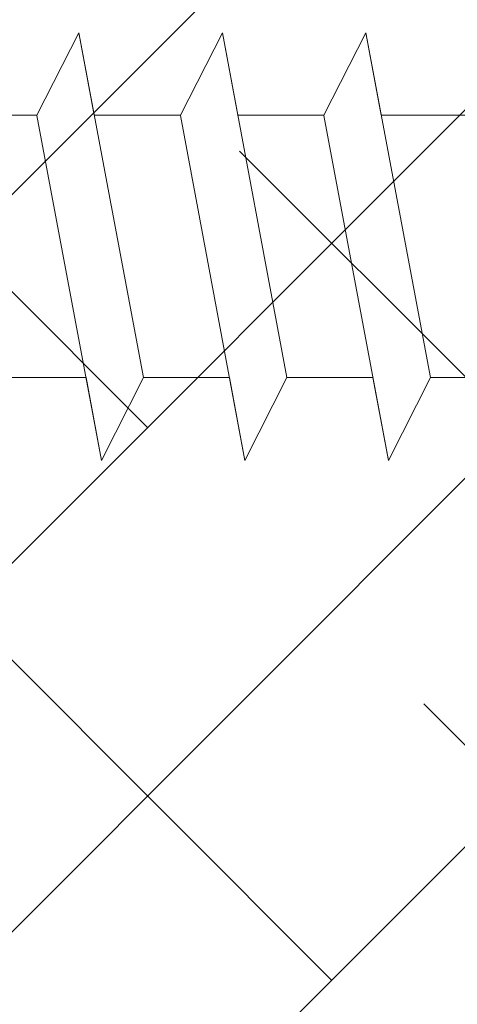
# Model space of a CAD drawing. Units: millimetres. Extents: x 1348 to 1645, y 1138 to 1355.
# Drawn here: x 1475 to 1480, y 1275 to 1287 of the extents above; entities that cross this region are included whole.
import ezdxf

# ---------------------------------------------------------------- set-up
doc = ezdxf.new("R2010")
doc.units = ezdxf.units.MM
doc.layers.add('Profile Sch', color=251, linetype='Continuous', lineweight=15)
doc.layers.add('Putznetz Sch', color=254, linetype='Continuous', lineweight=15)

msp = doc.modelspace()

# ---------------------------------------------------------------- linework, layer by layer
at = {"layer": 'Profile Sch'}
for p, q in [((1474.878, 1285.993), (1475.39, 1286.995)), ((1474.878, 1285.993), (1475.39, 1286.995)), ((1474.878, 1285.993), (1475.39, 1286.995)), ((1474.878, 1285.993), (1475.39, 1286.995)), ((1474.878, 1285.993), (1475.39, 1286.995)), ((1474.878, 1285.993), (1475.39, 1286.995)), ((1474.878, 1285.993), (1475.39, 1286.995)), ((1474.878, 1285.993), (1475.39, 1286.995)), ((1474.878, 1285.993), (1475.39, 1286.995)), ((1474.878, 1285.993), (1475.39, 1286.995)), ((1474.878, 1285.993), (1475.39, 1286.995)), ((1474.878, 1285.993), (1475.39, 1286.995)), ((1474.878, 1285.993), (1475.39, 1286.995)), ((1474.878, 1285.993), (1475.39, 1286.995)), ((1474.878, 1285.993), (1475.39, 1286.995)), ((1474.878, 1285.993), (1475.39, 1286.995)), ((1474.878, 1285.993), (1475.39, 1286.995)), ((1474.878, 1285.993), (1475.39, 1286.995)), ((1474.878, 1285.993), (1475.39, 1286.995)), ((1474.878, 1285.993), (1475.39, 1286.995)), ((1474.878, 1285.993), (1475.39, 1286.995)), ((1474.878, 1285.993), (1475.39, 1286.995)), ((1474.878, 1285.993), (1475.39, 1286.995)), ((1474.878, 1285.993), (1475.39, 1286.995)), ((1474.878, 1285.993), (1475.39, 1286.995)), ((1474.878, 1285.993), (1475.39, 1286.995)), ((1474.878, 1285.993), (1475.39, 1286.995)), ((1474.878, 1285.993), (1475.39, 1286.995)), ((1474.878, 1285.993), (1475.39, 1286.995)), ((1474.878, 1285.993), (1475.39, 1286.995)), ((1474.878, 1285.993), (1475.39, 1286.995)), ((1474.878, 1285.993), (1475.39, 1286.995)), ((1474.878, 1285.993), (1475.39, 1286.995)), ((1474.878, 1285.993), (1475.39, 1286.995)), ((1474.878, 1285.993), (1475.39, 1286.995)), ((1474.878, 1285.993), (1475.39, 1286.995)), ((1475.578, 1285.993), (1475.39, 1286.995)), ((1476.177, 1282.795), (1475.39, 1286.995)), ((1476.177, 1282.795), (1475.39, 1286.995)), ((1475.578, 1285.993), (1475.39, 1286.995)), ((1476.177, 1282.795), (1475.39, 1286.995)), ((1476.177, 1282.795), (1475.39, 1286.995)), ((1475.578, 1285.993), (1475.39, 1286.995)), ((1476.177, 1282.795), (1475.39, 1286.995)), ((1476.177, 1282.795), (1475.39, 1286.995)), ((1475.578, 1285.993), (1475.39, 1286.995)), ((1476.177, 1282.795), (1475.39, 1286.995)), ((1476.177, 1282.795), (1475.39, 1286.995)), ((1475.578, 1285.993), (1475.39, 1286.995)), ((1476.177, 1282.795), (1475.39, 1286.995)), ((1476.177, 1282.795), (1475.39, 1286.995)), ((1475.578, 1285.993), (1475.39, 1286.995)), ((1476.177, 1282.795), (1475.39, 1286.995)), ((1476.177, 1282.795), (1475.39, 1286.995)), ((1475.578, 1285.993), (1475.39, 1286.995)), ((1476.177, 1282.795), (1475.39, 1286.995)), ((1476.177, 1282.795), (1475.39, 1286.995)), ((1475.578, 1285.993), (1475.39, 1286.995)), ((1476.177, 1282.795), (1475.39, 1286.995)), ((1476.177, 1282.795), (1475.39, 1286.995)), ((1475.578, 1285.993), (1475.39, 1286.995)), ((1476.177, 1282.795), (1475.39, 1286.995)), ((1476.177, 1282.795), (1475.39, 1286.995)), ((1475.578, 1285.993), (1475.39, 1286.995)), ((1476.177, 1282.795), (1475.39, 1286.995)), ((1476.177, 1282.795), (1475.39, 1286.995)), ((1475.578, 1285.993), (1475.39, 1286.995)), ((1476.177, 1282.795), (1475.39, 1286.995)), ((1476.177, 1282.795), (1475.39, 1286.995)), ((1475.578, 1285.993), (1475.39, 1286.995)), ((1476.177, 1282.795), (1475.39, 1286.995)), ((1476.177, 1282.795), (1475.39, 1286.995)), ((1476.628, 1285.993), (1477.14, 1286.995)), ((1476.628, 1285.993), (1477.14, 1286.995)), ((1476.628, 1285.993), (1477.14, 1286.995)), ((1476.628, 1285.993), (1477.14, 1286.995)), ((1476.628, 1285.993), (1477.14, 1286.995)), ((1476.628, 1285.993), (1477.14, 1286.995)), ((1476.628, 1285.993), (1477.14, 1286.995)), ((1476.628, 1285.993), (1477.14, 1286.995)), ((1476.628, 1285.993), (1477.14, 1286.995)), ((1476.628, 1285.993), (1477.14, 1286.995)), ((1476.628, 1285.993), (1477.14, 1286.995)), ((1476.628, 1285.993), (1477.14, 1286.995)), ((1476.628, 1285.993), (1477.14, 1286.995)), ((1476.628, 1285.993), (1477.14, 1286.995)), ((1476.628, 1285.993), (1477.14, 1286.995)), ((1476.628, 1285.993), (1477.14, 1286.995)), ((1476.628, 1285.993), (1477.14, 1286.995)), ((1476.628, 1285.993), (1477.14, 1286.995)), ((1476.628, 1285.993), (1477.14, 1286.995)), ((1476.628, 1285.993), (1477.14, 1286.995)), ((1476.628, 1285.993), (1477.14, 1286.995)), ((1476.628, 1285.993), (1477.14, 1286.995)), ((1476.628, 1285.993), (1477.14, 1286.995)), ((1476.628, 1285.993), (1477.14, 1286.995)), ((1476.628, 1285.993), (1477.14, 1286.995)), ((1476.628, 1285.993), (1477.14, 1286.995)), ((1476.628, 1285.993), (1477.14, 1286.995)), ((1476.628, 1285.993), (1477.14, 1286.995)), ((1476.628, 1285.993), (1477.14, 1286.995)), ((1476.628, 1285.993), (1477.14, 1286.995)), ((1476.628, 1285.993), (1477.14, 1286.995)), ((1476.628, 1285.993), (1477.14, 1286.995)), ((1476.628, 1285.993), (1477.14, 1286.995)), ((1476.628, 1285.993), (1477.14, 1286.995)), ((1476.628, 1285.993), (1477.14, 1286.995)), ((1476.628, 1285.993), (1477.14, 1286.995)), ((1477.328, 1285.993), (1477.14, 1286.995)), ((1477.927, 1282.795), (1477.14, 1286.995)), ((1477.927, 1282.795), (1477.14, 1286.995)), ((1477.328, 1285.993), (1477.14, 1286.995)), ((1477.927, 1282.795), (1477.14, 1286.995)), ((1477.927, 1282.795), (1477.14, 1286.995)), ((1477.328, 1285.993), (1477.14, 1286.995)), ((1477.927, 1282.795), (1477.14, 1286.995)), ((1477.927, 1282.795), (1477.14, 1286.995)), ((1477.328, 1285.993), (1477.14, 1286.995)), ((1477.927, 1282.795), (1477.14, 1286.995)), ((1477.927, 1282.795), (1477.14, 1286.995)), ((1477.328, 1285.993), (1477.14, 1286.995)), ((1477.927, 1282.795), (1477.14, 1286.995)), ((1477.927, 1282.795), (1477.14, 1286.995)), ((1477.328, 1285.993), (1477.14, 1286.995)), ((1477.927, 1282.795), (1477.14, 1286.995)), ((1477.927, 1282.795), (1477.14, 1286.995)), ((1477.328, 1285.993), (1477.14, 1286.995)), ((1477.927, 1282.795), (1477.14, 1286.995)), ((1477.927, 1282.795), (1477.14, 1286.995)), ((1477.328, 1285.993), (1477.14, 1286.995)), ((1477.927, 1282.795), (1477.14, 1286.995)), ((1477.927, 1282.795), (1477.14, 1286.995)), ((1477.328, 1285.993), (1477.14, 1286.995)), ((1477.927, 1282.795), (1477.14, 1286.995)), ((1477.927, 1282.795), (1477.14, 1286.995)), ((1477.328, 1285.993), (1477.14, 1286.995)), ((1477.927, 1282.795), (1477.14, 1286.995)), ((1477.927, 1282.795), (1477.14, 1286.995)), ((1477.328, 1285.993), (1477.14, 1286.995)), ((1477.927, 1282.795), (1477.14, 1286.995)), ((1477.927, 1282.795), (1477.14, 1286.995)), ((1477.328, 1285.993), (1477.14, 1286.995)), ((1477.927, 1282.795), (1477.14, 1286.995)), ((1477.927, 1282.795), (1477.14, 1286.995)), ((1478.378, 1285.993), (1478.89, 1286.995)), ((1478.378, 1285.993), (1478.89, 1286.995)), ((1478.378, 1285.993), (1478.89, 1286.995)), ((1478.378, 1285.993), (1478.89, 1286.995)), ((1478.378, 1285.993), (1478.89, 1286.995)), ((1478.378, 1285.993), (1478.89, 1286.995)), ((1478.378, 1285.993), (1478.89, 1286.995)), ((1478.378, 1285.993), (1478.89, 1286.995)), ((1478.378, 1285.993), (1478.89, 1286.995)), ((1478.378, 1285.993), (1478.89, 1286.995)), ((1478.378, 1285.993), (1478.89, 1286.995)), ((1478.378, 1285.993), (1478.89, 1286.995)), ((1478.378, 1285.993), (1478.89, 1286.995)), ((1478.378, 1285.993), (1478.89, 1286.995)), ((1478.378, 1285.993), (1478.89, 1286.995)), ((1478.378, 1285.993), (1478.89, 1286.995)), ((1478.378, 1285.993), (1478.89, 1286.995)), ((1478.378, 1285.993), (1478.89, 1286.995)), ((1478.378, 1285.993), (1478.89, 1286.995)), ((1478.378, 1285.993), (1478.89, 1286.995)), ((1478.378, 1285.993), (1478.89, 1286.995)), ((1478.378, 1285.993), (1478.89, 1286.995)), ((1478.378, 1285.993), (1478.89, 1286.995)), ((1478.378, 1285.993), (1478.89, 1286.995)), ((1478.378, 1285.993), (1478.89, 1286.995)), ((1478.378, 1285.993), (1478.89, 1286.995)), ((1478.378, 1285.993), (1478.89, 1286.995)), ((1478.378, 1285.993), (1478.89, 1286.995)), ((1478.378, 1285.993), (1478.89, 1286.995)), ((1478.378, 1285.993), (1478.89, 1286.995)), ((1478.378, 1285.993), (1478.89, 1286.995)), ((1478.378, 1285.993), (1478.89, 1286.995)), ((1478.378, 1285.993), (1478.89, 1286.995)), ((1478.378, 1285.993), (1478.89, 1286.995)), ((1478.378, 1285.993), (1478.89, 1286.995)), ((1478.378, 1285.993), (1478.89, 1286.995)), ((1479.078, 1285.993), (1478.89, 1286.995)), ((1479.677, 1282.795), (1478.89, 1286.995)), ((1479.677, 1282.795), (1478.89, 1286.995)), ((1479.078, 1285.993), (1478.89, 1286.995)), ((1479.677, 1282.795), (1478.89, 1286.995)), ((1479.677, 1282.795), (1478.89, 1286.995)), ((1479.078, 1285.993), (1478.89, 1286.995)), ((1479.677, 1282.795), (1478.89, 1286.995)), ((1479.677, 1282.795), (1478.89, 1286.995)), ((1479.078, 1285.993), (1478.89, 1286.995)), ((1479.677, 1282.795), (1478.89, 1286.995)), ((1479.677, 1282.795), (1478.89, 1286.995)), ((1479.078, 1285.993), (1478.89, 1286.995)), ((1479.677, 1282.795), (1478.89, 1286.995)), ((1479.677, 1282.795), (1478.89, 1286.995)), ((1479.078, 1285.993), (1478.89, 1286.995)), ((1479.677, 1282.795), (1478.89, 1286.995)), ((1479.677, 1282.795), (1478.89, 1286.995)), ((1479.078, 1285.993), (1478.89, 1286.995)), ((1479.677, 1282.795), (1478.89, 1286.995)), ((1479.677, 1282.795), (1478.89, 1286.995)), ((1479.078, 1285.993), (1478.89, 1286.995)), ((1479.677, 1282.795), (1478.89, 1286.995)), ((1479.677, 1282.795), (1478.89, 1286.995)), ((1479.078, 1285.993), (1478.89, 1286.995)), ((1479.677, 1282.795), (1478.89, 1286.995)), ((1479.677, 1282.795), (1478.89, 1286.995)), ((1479.078, 1285.993), (1478.89, 1286.995)), ((1479.677, 1282.795), (1478.89, 1286.995)), ((1479.677, 1282.795), (1478.89, 1286.995)), ((1479.078, 1285.993), (1478.89, 1286.995)), ((1479.677, 1282.795), (1478.89, 1286.995)), ((1479.677, 1282.795), (1478.89, 1286.995)), ((1479.078, 1285.993), (1478.89, 1286.995)), ((1479.677, 1282.795), (1478.89, 1286.995)), ((1479.677, 1282.795), (1478.89, 1286.995)), ((1474.878, 1285.993), (1473.828, 1285.993)), ((1474.878, 1285.993), (1473.828, 1285.993)), ((1474.878, 1285.993), (1473.828, 1285.993)), ((1474.878, 1285.993), (1473.828, 1285.993)), ((1474.878, 1285.993), (1473.828, 1285.993)), ((1474.878, 1285.993), (1473.828, 1285.993)), ((1474.878, 1285.993), (1473.828, 1285.993)), ((1474.878, 1285.993), (1473.828, 1285.993)), ((1474.878, 1285.993), (1473.828, 1285.993)), ((1474.878, 1285.993), (1473.828, 1285.993)), ((1474.878, 1285.993), (1473.828, 1285.993)), ((1474.878, 1285.993), (1473.828, 1285.993)), ((1474.878, 1285.993), (1473.828, 1285.993)), ((1474.878, 1285.993), (1473.828, 1285.993)), ((1474.878, 1285.993), (1473.828, 1285.993)), ((1474.878, 1285.993), (1473.828, 1285.993)), ((1474.878, 1285.993), (1473.828, 1285.993)), ((1474.878, 1285.993), (1473.828, 1285.993)), ((1474.878, 1285.993), (1473.828, 1285.993)), ((1474.878, 1285.993), (1473.828, 1285.993)), ((1474.878, 1285.993), (1473.828, 1285.993)), ((1474.878, 1285.993), (1473.828, 1285.993)), ((1474.878, 1285.993), (1473.828, 1285.993)), ((1474.878, 1285.993), (1473.828, 1285.993)), ((1475.666, 1281.787), (1474.879, 1285.987)), ((1475.666, 1281.787), (1474.879, 1285.987)), ((1475.666, 1281.787), (1474.879, 1285.987)), ((1475.666, 1281.787), (1474.879, 1285.987)), ((1475.666, 1281.787), (1474.879, 1285.987)), ((1475.666, 1281.787), (1474.879, 1285.987)), ((1475.666, 1281.787), (1474.879, 1285.987)), ((1475.666, 1281.787), (1474.879, 1285.987)), ((1475.666, 1281.787), (1474.879, 1285.987)), ((1475.666, 1281.787), (1474.879, 1285.987)), ((1475.666, 1281.787), (1474.879, 1285.987)), ((1475.666, 1281.787), (1474.879, 1285.987)), ((1475.666, 1281.787), (1474.879, 1285.987)), ((1475.666, 1281.787), (1474.879, 1285.987)), ((1475.666, 1281.787), (1474.879, 1285.987)), ((1475.666, 1281.787), (1474.879, 1285.987)), ((1475.666, 1281.787), (1474.879, 1285.987)), ((1475.666, 1281.787), (1474.879, 1285.987)), ((1475.666, 1281.787), (1474.879, 1285.987)), ((1475.666, 1281.787), (1474.879, 1285.987)), ((1475.666, 1281.787), (1474.879, 1285.987)), ((1475.666, 1281.787), (1474.879, 1285.987)), ((1475.666, 1281.787), (1474.879, 1285.987)), ((1475.666, 1281.787), (1474.879, 1285.987)), ((1476.628, 1285.993), (1475.578, 1285.993)), ((1476.628, 1285.993), (1475.578, 1285.993)), ((1476.628, 1285.993), (1475.578, 1285.993)), ((1476.628, 1285.993), (1475.578, 1285.993)), ((1476.628, 1285.993), (1475.578, 1285.993)), ((1476.628, 1285.993), (1475.578, 1285.993)), ((1476.628, 1285.993), (1475.578, 1285.993)), ((1476.628, 1285.993), (1475.578, 1285.993)), ((1476.628, 1285.993), (1475.578, 1285.993)), ((1476.628, 1285.993), (1475.578, 1285.993)), ((1476.628, 1285.993), (1475.578, 1285.993)), ((1476.628, 1285.993), (1475.578, 1285.993)), ((1476.628, 1285.993), (1475.578, 1285.993)), ((1476.628, 1285.993), (1475.578, 1285.993)), ((1476.628, 1285.993), (1475.578, 1285.993)), ((1476.628, 1285.993), (1475.578, 1285.993)), ((1476.628, 1285.993), (1475.578, 1285.993)), ((1476.628, 1285.993), (1475.578, 1285.993)), ((1476.628, 1285.993), (1475.578, 1285.993)), ((1476.628, 1285.993), (1475.578, 1285.993)), ((1476.628, 1285.993), (1475.578, 1285.993)), ((1476.628, 1285.993), (1475.578, 1285.993)), ((1476.628, 1285.993), (1475.578, 1285.993)), ((1476.628, 1285.993), (1475.578, 1285.993)), ((1477.416, 1281.787), (1476.629, 1285.987)), ((1477.416, 1281.787), (1476.629, 1285.987)), ((1477.416, 1281.787), (1476.629, 1285.987)), ((1477.416, 1281.787), (1476.629, 1285.987)), ((1477.416, 1281.787), (1476.629, 1285.987)), ((1477.416, 1281.787), (1476.629, 1285.987)), ((1477.416, 1281.787), (1476.629, 1285.987)), ((1477.416, 1281.787), (1476.629, 1285.987)), ((1477.416, 1281.787), (1476.629, 1285.987)), ((1477.416, 1281.787), (1476.629, 1285.987)), ((1477.416, 1281.787), (1476.629, 1285.987)), ((1477.416, 1281.787), (1476.629, 1285.987)), ((1477.416, 1281.787), (1476.629, 1285.987)), ((1477.416, 1281.787), (1476.629, 1285.987)), ((1477.416, 1281.787), (1476.629, 1285.987)), ((1477.416, 1281.787), (1476.629, 1285.987)), ((1477.416, 1281.787), (1476.629, 1285.987)), ((1477.416, 1281.787), (1476.629, 1285.987)), ((1477.416, 1281.787), (1476.629, 1285.987)), ((1477.416, 1281.787), (1476.629, 1285.987)), ((1477.416, 1281.787), (1476.629, 1285.987)), ((1477.416, 1281.787), (1476.629, 1285.987)), ((1477.416, 1281.787), (1476.629, 1285.987)), ((1477.416, 1281.787), (1476.629, 1285.987)), ((1478.378, 1285.993), (1477.328, 1285.993)), ((1478.378, 1285.993), (1477.328, 1285.993)), ((1478.378, 1285.993), (1477.328, 1285.993)), ((1478.378, 1285.993), (1477.328, 1285.993)), ((1478.378, 1285.993), (1477.328, 1285.993)), ((1478.378, 1285.993), (1477.328, 1285.993)), ((1478.378, 1285.993), (1477.328, 1285.993)), ((1478.378, 1285.993), (1477.328, 1285.993)), ((1478.378, 1285.993), (1477.328, 1285.993)), ((1478.378, 1285.993), (1477.328, 1285.993)), ((1478.378, 1285.993), (1477.328, 1285.993)), ((1478.378, 1285.993), (1477.328, 1285.993)), ((1478.378, 1285.993), (1477.328, 1285.993)), ((1478.378, 1285.993), (1477.328, 1285.993)), ((1478.378, 1285.993), (1477.328, 1285.993)), ((1478.378, 1285.993), (1477.328, 1285.993)), ((1478.378, 1285.993), (1477.328, 1285.993)), ((1478.378, 1285.993), (1477.328, 1285.993)), ((1478.378, 1285.993), (1477.328, 1285.993)), ((1478.378, 1285.993), (1477.328, 1285.993)), ((1478.378, 1285.993), (1477.328, 1285.993)), ((1478.378, 1285.993), (1477.328, 1285.993)), ((1478.378, 1285.993), (1477.328, 1285.993)), ((1478.378, 1285.993), (1477.328, 1285.993)), ((1479.166, 1281.787), (1478.379, 1285.987)), ((1479.166, 1281.787), (1478.379, 1285.987)), ((1479.166, 1281.787), (1478.379, 1285.987)), ((1479.166, 1281.787), (1478.379, 1285.987)), ((1479.166, 1281.787), (1478.379, 1285.987)), ((1479.166, 1281.787), (1478.379, 1285.987)), ((1479.166, 1281.787), (1478.379, 1285.987)), ((1479.166, 1281.787), (1478.379, 1285.987)), ((1479.166, 1281.787), (1478.379, 1285.987)), ((1479.166, 1281.787), (1478.379, 1285.987)), ((1479.166, 1281.787), (1478.379, 1285.987)), ((1479.166, 1281.787), (1478.379, 1285.987)), ((1479.166, 1281.787), (1478.379, 1285.987)), ((1479.166, 1281.787), (1478.379, 1285.987)), ((1479.166, 1281.787), (1478.379, 1285.987)), ((1479.166, 1281.787), (1478.379, 1285.987)), ((1479.166, 1281.787), (1478.379, 1285.987)), ((1479.166, 1281.787), (1478.379, 1285.987)), ((1479.166, 1281.787), (1478.379, 1285.987)), ((1479.166, 1281.787), (1478.379, 1285.987)), ((1479.166, 1281.787), (1478.379, 1285.987)), ((1479.166, 1281.787), (1478.379, 1285.987)), ((1479.166, 1281.787), (1478.379, 1285.987)), ((1479.166, 1281.787), (1478.379, 1285.987)), ((1480.128, 1285.993), (1479.078, 1285.993)), ((1480.128, 1285.993), (1479.078, 1285.993)), ((1480.128, 1285.993), (1479.078, 1285.993)), ((1480.128, 1285.993), (1479.078, 1285.993)), ((1480.128, 1285.993), (1479.078, 1285.993)), ((1480.128, 1285.993), (1479.078, 1285.993)), ((1480.128, 1285.993), (1479.078, 1285.993)), ((1480.128, 1285.993), (1479.078, 1285.993)), ((1480.128, 1285.993), (1479.078, 1285.993)), ((1480.128, 1285.993), (1479.078, 1285.993)), ((1480.128, 1285.993), (1479.078, 1285.993)), ((1480.128, 1285.993), (1479.078, 1285.993)), ((1480.128, 1285.993), (1479.078, 1285.993)), ((1480.128, 1285.993), (1479.078, 1285.993)), ((1480.128, 1285.993), (1479.078, 1285.993)), ((1480.128, 1285.993), (1479.078, 1285.993)), ((1480.128, 1285.993), (1479.078, 1285.993)), ((1480.128, 1285.993), (1479.078, 1285.993)), ((1480.128, 1285.993), (1479.078, 1285.993)), ((1480.128, 1285.993), (1479.078, 1285.993)), ((1480.128, 1285.993), (1479.078, 1285.993)), ((1480.128, 1285.993), (1479.078, 1285.993)), ((1480.128, 1285.993), (1479.078, 1285.993)), ((1480.128, 1285.993), (1479.078, 1285.993)), ((1475.477, 1282.795), (1474.427, 1282.795)), ((1475.477, 1282.795), (1474.427, 1282.795)), ((1475.477, 1282.795), (1474.427, 1282.795)), ((1475.477, 1282.795), (1474.427, 1282.795)), ((1475.477, 1282.795), (1474.427, 1282.795)), ((1475.477, 1282.795), (1474.427, 1282.795)), ((1475.477, 1282.795), (1474.427, 1282.795)), ((1475.477, 1282.795), (1474.427, 1282.795)), ((1475.477, 1282.795), (1474.427, 1282.795)), ((1475.477, 1282.795), (1474.427, 1282.795)), ((1475.477, 1282.795), (1474.427, 1282.795)), ((1475.477, 1282.795), (1474.427, 1282.795)), ((1475.666, 1281.787), (1475.477, 1282.795)), ((1475.666, 1281.787), (1475.477, 1282.795)), ((1475.666, 1281.787), (1475.477, 1282.795)), ((1475.666, 1281.787), (1475.477, 1282.795)), ((1475.666, 1281.787), (1475.477, 1282.795)), ((1475.666, 1281.787), (1475.477, 1282.795)), ((1475.666, 1281.787), (1475.477, 1282.795)), ((1475.666, 1281.787), (1475.477, 1282.795)), ((1475.666, 1281.787), (1475.477, 1282.795)), ((1475.666, 1281.787), (1475.477, 1282.795)), ((1475.666, 1281.787), (1475.477, 1282.795)), ((1475.666, 1281.787), (1475.477, 1282.795)), ((1475.666, 1281.787), (1476.177, 1282.795)), ((1475.666, 1281.787), (1476.177, 1282.795)), ((1475.666, 1281.787), (1476.177, 1282.795)), ((1475.666, 1281.787), (1476.177, 1282.795)), ((1475.666, 1281.787), (1476.177, 1282.795)), ((1475.666, 1281.787), (1476.177, 1282.795)), ((1475.666, 1281.787), (1476.177, 1282.795)), ((1475.666, 1281.787), (1476.177, 1282.795)), ((1475.666, 1281.787), (1476.177, 1282.795)), ((1475.666, 1281.787), (1476.177, 1282.795)), ((1475.666, 1281.787), (1476.177, 1282.795)), ((1475.666, 1281.787), (1476.177, 1282.795)), ((1475.666, 1281.787), (1476.177, 1282.795)), ((1475.666, 1281.787), (1476.177, 1282.795)), ((1475.666, 1281.787), (1476.177, 1282.795)), ((1475.666, 1281.787), (1476.177, 1282.795)), ((1475.666, 1281.787), (1476.177, 1282.795)), ((1475.666, 1281.787), (1476.177, 1282.795)), ((1475.666, 1281.787), (1476.177, 1282.795)), ((1475.666, 1281.787), (1476.177, 1282.795)), ((1475.666, 1281.787), (1476.177, 1282.795)), ((1475.666, 1281.787), (1476.177, 1282.795)), ((1475.666, 1281.787), (1476.177, 1282.795)), ((1475.666, 1281.787), (1476.177, 1282.795)), ((1475.666, 1281.787), (1476.177, 1282.795)), ((1475.666, 1281.787), (1476.177, 1282.795)), ((1475.666, 1281.787), (1476.177, 1282.795)), ((1475.666, 1281.787), (1476.177, 1282.795)), ((1475.666, 1281.787), (1476.177, 1282.795)), ((1475.666, 1281.787), (1476.177, 1282.795)), ((1475.666, 1281.787), (1476.177, 1282.795)), ((1475.666, 1281.787), (1476.177, 1282.795)), ((1475.666, 1281.787), (1476.177, 1282.795)), ((1475.666, 1281.787), (1476.177, 1282.795)), ((1475.666, 1281.787), (1476.177, 1282.795)), ((1475.666, 1281.787), (1476.177, 1282.795)), ((1477.227, 1282.795), (1476.177, 1282.795)), ((1477.227, 1282.795), (1476.177, 1282.795)), ((1477.227, 1282.795), (1476.177, 1282.795)), ((1477.227, 1282.795), (1476.177, 1282.795)), ((1477.227, 1282.795), (1476.177, 1282.795)), ((1477.227, 1282.795), (1476.177, 1282.795)), ((1477.227, 1282.795), (1476.177, 1282.795)), ((1477.227, 1282.795), (1476.177, 1282.795)), ((1477.227, 1282.795), (1476.177, 1282.795)), ((1477.227, 1282.795), (1476.177, 1282.795)), ((1477.227, 1282.795), (1476.177, 1282.795)), ((1477.227, 1282.795), (1476.177, 1282.795)), ((1477.227, 1282.795), (1476.177, 1282.795)), ((1477.227, 1282.795), (1476.177, 1282.795)), ((1477.227, 1282.795), (1476.177, 1282.795)), ((1477.227, 1282.795), (1476.177, 1282.795)), ((1477.227, 1282.795), (1476.177, 1282.795)), ((1477.227, 1282.795), (1476.177, 1282.795)), ((1477.227, 1282.795), (1476.177, 1282.795)), ((1477.227, 1282.795), (1476.177, 1282.795)), ((1477.227, 1282.795), (1476.177, 1282.795)), ((1477.227, 1282.795), (1476.177, 1282.795)), ((1477.227, 1282.795), (1476.177, 1282.795)), ((1477.227, 1282.795), (1476.177, 1282.795)), ((1477.416, 1281.787), (1477.227, 1282.795)), ((1477.416, 1281.787), (1477.227, 1282.795)), ((1477.416, 1281.787), (1477.227, 1282.795)), ((1477.416, 1281.787), (1477.227, 1282.795)), ((1477.416, 1281.787), (1477.227, 1282.795)), ((1477.416, 1281.787), (1477.227, 1282.795)), ((1477.416, 1281.787), (1477.227, 1282.795)), ((1477.416, 1281.787), (1477.227, 1282.795)), ((1477.416, 1281.787), (1477.227, 1282.795)), ((1477.416, 1281.787), (1477.227, 1282.795)), ((1477.416, 1281.787), (1477.227, 1282.795)), ((1477.416, 1281.787), (1477.227, 1282.795)), ((1477.416, 1281.787), (1477.927, 1282.795)), ((1477.416, 1281.787), (1477.927, 1282.795)), ((1477.416, 1281.787), (1477.927, 1282.795)), ((1477.416, 1281.787), (1477.927, 1282.795)), ((1477.416, 1281.787), (1477.927, 1282.795)), ((1477.416, 1281.787), (1477.927, 1282.795)), ((1477.416, 1281.787), (1477.927, 1282.795)), ((1477.416, 1281.787), (1477.927, 1282.795)), ((1477.416, 1281.787), (1477.927, 1282.795)), ((1477.416, 1281.787), (1477.927, 1282.795)), ((1477.416, 1281.787), (1477.927, 1282.795)), ((1477.416, 1281.787), (1477.927, 1282.795)), ((1477.416, 1281.787), (1477.927, 1282.795)), ((1477.416, 1281.787), (1477.927, 1282.795)), ((1477.416, 1281.787), (1477.927, 1282.795)), ((1477.416, 1281.787), (1477.927, 1282.795)), ((1477.416, 1281.787), (1477.927, 1282.795)), ((1477.416, 1281.787), (1477.927, 1282.795)), ((1477.416, 1281.787), (1477.927, 1282.795)), ((1477.416, 1281.787), (1477.927, 1282.795)), ((1477.416, 1281.787), (1477.927, 1282.795)), ((1477.416, 1281.787), (1477.927, 1282.795)), ((1477.416, 1281.787), (1477.927, 1282.795)), ((1477.416, 1281.787), (1477.927, 1282.795)), ((1477.416, 1281.787), (1477.927, 1282.795)), ((1477.416, 1281.787), (1477.927, 1282.795)), ((1477.416, 1281.787), (1477.927, 1282.795)), ((1477.416, 1281.787), (1477.927, 1282.795)), ((1477.416, 1281.787), (1477.927, 1282.795)), ((1477.416, 1281.787), (1477.927, 1282.795)), ((1477.416, 1281.787), (1477.927, 1282.795)), ((1477.416, 1281.787), (1477.927, 1282.795)), ((1477.416, 1281.787), (1477.927, 1282.795)), ((1477.416, 1281.787), (1477.927, 1282.795)), ((1477.416, 1281.787), (1477.927, 1282.795)), ((1477.416, 1281.787), (1477.927, 1282.795)), ((1478.977, 1282.795), (1477.927, 1282.795)), ((1478.977, 1282.795), (1477.927, 1282.795)), ((1478.977, 1282.795), (1477.927, 1282.795)), ((1478.977, 1282.795), (1477.927, 1282.795)), ((1478.977, 1282.795), (1477.927, 1282.795)), ((1478.977, 1282.795), (1477.927, 1282.795)), ((1478.977, 1282.795), (1477.927, 1282.795)), ((1478.977, 1282.795), (1477.927, 1282.795)), ((1478.977, 1282.795), (1477.927, 1282.795)), ((1478.977, 1282.795), (1477.927, 1282.795)), ((1478.977, 1282.795), (1477.927, 1282.795)), ((1478.977, 1282.795), (1477.927, 1282.795)), ((1478.977, 1282.795), (1477.927, 1282.795)), ((1478.977, 1282.795), (1477.927, 1282.795)), ((1478.977, 1282.795), (1477.927, 1282.795)), ((1478.977, 1282.795), (1477.927, 1282.795)), ((1478.977, 1282.795), (1477.927, 1282.795)), ((1478.977, 1282.795), (1477.927, 1282.795)), ((1478.977, 1282.795), (1477.927, 1282.795)), ((1478.977, 1282.795), (1477.927, 1282.795)), ((1478.977, 1282.795), (1477.927, 1282.795)), ((1478.977, 1282.795), (1477.927, 1282.795)), ((1478.977, 1282.795), (1477.927, 1282.795)), ((1478.977, 1282.795), (1477.927, 1282.795)), ((1479.166, 1281.787), (1478.977, 1282.795)), ((1479.166, 1281.787), (1478.977, 1282.795)), ((1479.166, 1281.787), (1478.977, 1282.795)), ((1479.166, 1281.787), (1478.977, 1282.795)), ((1479.166, 1281.787), (1478.977, 1282.795)), ((1479.166, 1281.787), (1478.977, 1282.795)), ((1479.166, 1281.787), (1478.977, 1282.795)), ((1479.166, 1281.787), (1478.977, 1282.795)), ((1479.166, 1281.787), (1478.977, 1282.795)), ((1479.166, 1281.787), (1478.977, 1282.795)), ((1479.166, 1281.787), (1478.977, 1282.795)), ((1479.166, 1281.787), (1478.977, 1282.795)), ((1479.166, 1281.787), (1479.677, 1282.795)), ((1479.166, 1281.787), (1479.677, 1282.795)), ((1479.166, 1281.787), (1479.677, 1282.795)), ((1479.166, 1281.787), (1479.677, 1282.795)), ((1479.166, 1281.787), (1479.677, 1282.795)), ((1479.166, 1281.787), (1479.677, 1282.795)), ((1479.166, 1281.787), (1479.677, 1282.795)), ((1479.166, 1281.787), (1479.677, 1282.795)), ((1479.166, 1281.787), (1479.677, 1282.795)), ((1479.166, 1281.787), (1479.677, 1282.795)), ((1479.166, 1281.787), (1479.677, 1282.795)), ((1479.166, 1281.787), (1479.677, 1282.795)), ((1479.166, 1281.787), (1479.677, 1282.795)), ((1479.166, 1281.787), (1479.677, 1282.795)), ((1479.166, 1281.787), (1479.677, 1282.795)), ((1479.166, 1281.787), (1479.677, 1282.795)), ((1479.166, 1281.787), (1479.677, 1282.795)), ((1479.166, 1281.787), (1479.677, 1282.795)), ((1479.166, 1281.787), (1479.677, 1282.795)), ((1479.166, 1281.787), (1479.677, 1282.795)), ((1479.166, 1281.787), (1479.677, 1282.795)), ((1479.166, 1281.787), (1479.677, 1282.795)), ((1479.166, 1281.787), (1479.677, 1282.795)), ((1479.166, 1281.787), (1479.677, 1282.795)), ((1479.166, 1281.787), (1479.677, 1282.795)), ((1479.166, 1281.787), (1479.677, 1282.795)), ((1479.166, 1281.787), (1479.677, 1282.795)), ((1479.166, 1281.787), (1479.677, 1282.795)), ((1479.166, 1281.787), (1479.677, 1282.795)), ((1479.166, 1281.787), (1479.677, 1282.795)), ((1479.166, 1281.787), (1479.677, 1282.795)), ((1479.166, 1281.787), (1479.677, 1282.795)), ((1479.166, 1281.787), (1479.677, 1282.795)), ((1479.166, 1281.787), (1479.677, 1282.795)), ((1479.166, 1281.787), (1479.677, 1282.795)), ((1479.166, 1281.787), (1479.677, 1282.795)), ((1480.727, 1282.795), (1479.677, 1282.795)), ((1480.727, 1282.795), (1479.677, 1282.795)), ((1480.727, 1282.795), (1479.677, 1282.795)), ((1480.727, 1282.795), (1479.677, 1282.795)), ((1480.727, 1282.795), (1479.677, 1282.795)), ((1480.727, 1282.795), (1479.677, 1282.795)), ((1480.727, 1282.795), (1479.677, 1282.795)), ((1480.727, 1282.795), (1479.677, 1282.795)), ((1480.727, 1282.795), (1479.677, 1282.795)), ((1480.727, 1282.795), (1479.677, 1282.795)), ((1480.727, 1282.795), (1479.677, 1282.795)), ((1480.727, 1282.795), (1479.677, 1282.795)), ((1480.727, 1282.795), (1479.677, 1282.795)), ((1480.727, 1282.795), (1479.677, 1282.795)), ((1480.727, 1282.795), (1479.677, 1282.795)), ((1480.727, 1282.795), (1479.677, 1282.795)), ((1480.727, 1282.795), (1479.677, 1282.795)), ((1480.727, 1282.795), (1479.677, 1282.795)), ((1480.727, 1282.795), (1479.677, 1282.795)), ((1480.727, 1282.795), (1479.677, 1282.795)), ((1480.727, 1282.795), (1479.677, 1282.795)), ((1480.727, 1282.795), (1479.677, 1282.795)), ((1480.727, 1282.795), (1479.677, 1282.795)), ((1480.727, 1282.795), (1479.677, 1282.795))]:
    msp.add_line(p, q, dxfattribs=at)
at = {"layer": 'Putznetz Sch'}
for p, q in [((1472.377, 1282.827), (1482.377, 1292.827)), ((1472.377, 1282.827), (1482.377, 1292.827)), ((1472.377, 1278.336), (1482.377, 1288.336)), ((1472.377, 1278.336), (1482.377, 1288.336)), ((1476.228, 1282.188), (1472.377, 1286.039)), ((1476.228, 1282.188), (1472.377, 1286.039)), ((1482.377, 1280.529), (1477.351, 1285.555)), ((1482.377, 1280.529), (1477.351, 1285.555)), ((1472.377, 1273.846), (1482.377, 1283.846)), ((1472.377, 1273.846), (1482.377, 1283.846)), ((1478.473, 1275.453), (1472.861, 1281.065)), ((1478.473, 1275.453), (1472.861, 1281.065)), ((1466.267, 1263.246), (1482.377, 1279.356)), ((1466.267, 1263.246), (1482.377, 1279.356)), ((1482.377, 1276.039), (1479.596, 1278.82)), ((1482.377, 1276.039), (1479.596, 1278.82))]:
    msp.add_line(p, q, dxfattribs=at)

doc.saveas('drawing.dxf')
